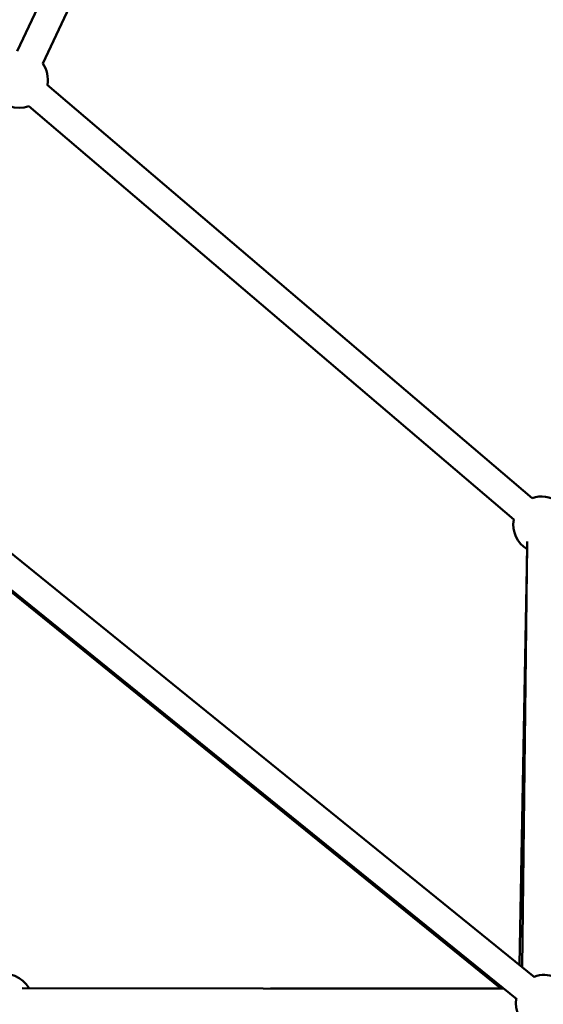
# Model space of a CAD drawing. Units: millimetres. Extents: x -885 to 38470, y 5 to 24596.
# Drawn here: x 7290 to 7659, y 19841 to 20535 of the extents above; entities that cross this region are included whole.
import ezdxf

# ---------------------------------------------------------------- set-up
doc = ezdxf.new("R2010")
doc.units = ezdxf.units.MM
doc.header["$MEASUREMENT"] = 0
doc.layers.add('Visible (ISO)', color=7, linetype='Continuous', lineweight=50)
doc.styles.get("Standard").update_dxf_attribs({"font": 'square721_bt_roman.ttf'})
doc.dimstyles.get("Standard").update_dxf_attribs({"dimtxt": 200, "dimasz": 100, "dimexe": 0.18, "dimexo": 0.0625, "dimgap": 40, "dimtad": 1, "dimdec": 0, "dimlfac": 0.1, "dimrnd": 5, "dimzin": 0, "dimdsep": 46, "dimtxsty": 'Standard', "dimcen": 0.09, "dimse1": 1, "dimse2": 1, "dimadec": 0, "dimazin": 0, "dimtfac": 1, "dimtdec": 0, "dimtofl": 0, "dimtmove": 0, "dimatfit": 3, "dimfxl": 1, "dimtolj": 1, "dimtzin": 0, "dimarcsym": 0})

# ---------------------------------------------------------------- blocks, each defined once
blk = doc.blocks.new('*D7')
at = {"color": 0, "lineweight": -2, "transparency": 16777216}
blk.add_line((252.84, 23845.35), (19103.42, 23845.35), dxfattribs=at)
at = {"color": 0, "transparency": 16777216}
for points in [[(252.84, 23887.01), (252.84, 23803.68), (2.84, 23845.35)], [(19103.42, 23887.01), (19103.42, 23803.68), (19353.42, 23845.35)]]:
    blk.add_solid(points, dxfattribs=at)
at = {"layer": 'Defpoints', "color": 0, "transparency": 16777216}
for p in [(19353.42, 23845.35), (2.84, 17632.95), (19353.42, 17632.95)]:
    blk.add_point(p, dxfattribs=at)
at = {"color": 0, "transparency": 16777216, "insert": (9678.13, 24251.73), "char_height": 500, "attachment_point": 5}
blk.add_mtext('\\A1;1935', dxfattribs=at)

msp = doc.modelspace()

# ---------------------------------------------------------------- linework, layer by layer
at = {"layer": 'Visible (ISO)'}
for p, q in [((7287.71, 20513.09), (7633.83, 21246.27)), ((7305.79, 20504.56), (7651.91, 21237.74)), ((7651, 20197.9), (7309.02, 20489.53)), ((7638.02, 20182.68), (7296.05, 20474.32)), ((6941.3, 20436.02), (7652.72, 19859.93)), ((6929.77, 20419.62), (7640.14, 19844.39)), ((7628.68, 19852.14), (7003.05, 20358.61)), ((7647.55, 20167.27), (7644.03, 19866.97)), ((7642.02, 19868.59), (7647.37, 20161.91)), ((7631.26, 19851.58), (7291.36, 19852.16)), ((7630.55, 19852.15), (7466.53, 19851.86))]:
    msp.add_line(p, q, dxfattribs=at)
for centre, start, end in [((7289.36, 20493.16), 349.54222, 34.72898), ((7289.36, 20493.16), 210, 289.54222), ((7657.69, 20179.05), 54.429, 109.54237), ((7657.69, 20179.05), 169.54207, 239.3282), ((7278.8, 19842.18), 29.90158, 106.68269), ((7659.56, 19841.53), 299.894, 111.00031), ((7659.56, 19841.53), 171.00031, 239.894)]:
    msp.add_arc(centre, 20, start, end, dxfattribs=at)

# ---------------------------------------------------------------- dimensions: what is measured, and where the dimension line sits
dim = msp.add_linear_dim(base=(19353.42, 23845.35), p1=(2.84, 17632.95), p2=(19353.42, 17632.95), dimstyle='Standard', override={"dimtxt": 500, "dimasz": 250, "dimgap": 150})
dim.commit()
dim.dimension.update_dxf_attribs({"geometry": '*D7', "text_midpoint": (9678.13, 24251.73)})

doc.saveas('drawing.dxf')
